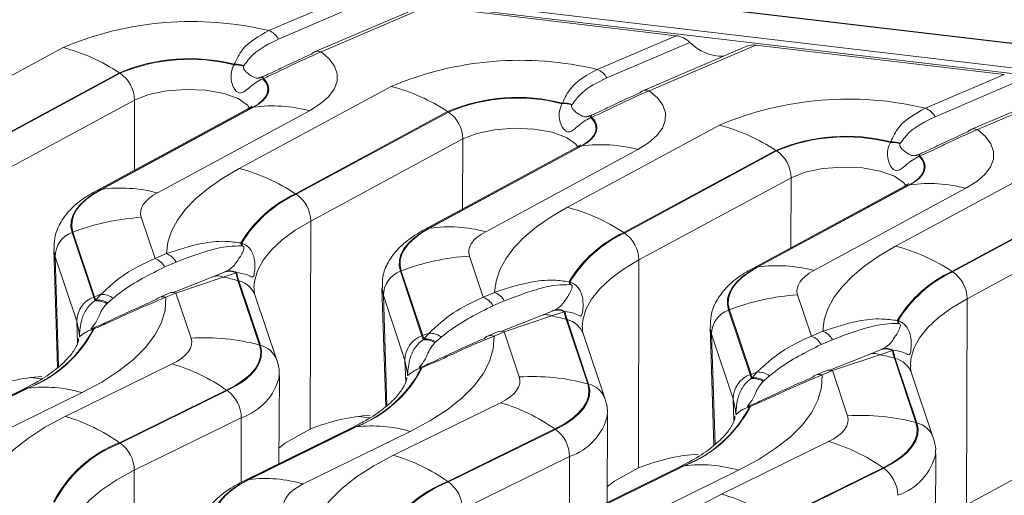
# Model space of a CAD drawing. Units: millimetres. Extents: x 3 to 418, y 1 to 295.
# Drawn here: x 255 to 274, y 246 to 255 of the extents above; entities that cross this region are included whole.
import ezdxf

# ---------------------------------------------------------------- set-up
doc = ezdxf.new("R2010")
doc.units = ezdxf.units.MM

msp = doc.modelspace()

# ---------------------------------------------------------------- linework, layer by layer
at = {"color": 7, "linetype": 'Continuous', "lineweight": 15}
for p, q in [((368.3387, 243.2537), (52.4883, 280.606)), ((368.3495, 243.2592), (52.4991, 280.6115)), ((52.1094, 280.187), (367.9597, 242.8347)), ((367.9336, 242.7276), (52.0833, 280.0799)), ((260.1878, 254.6051), (261.7038, 255.2532)), ((261.9677, 255.1231), (260.3735, 254.4416)), ((263.0634, 255.0499), (261.062, 254.1943)), ((263.2366, 255.0719), (261.1891, 254.1966)), ((263.2366, 255.0719), (268.0082, 254.5076)), ((266.4922, 253.8596), (268.0082, 254.5076)), ((253.3117, 252.7014), (256.2335, 254.2798)), ((268.2721, 254.3775), (266.6779, 253.696)), ((269.3678, 254.3043), (267.3664, 253.4488)), ((269.541, 254.3264), (267.4935, 253.4511)), ((269.541, 254.3264), (274.3126, 253.7621)), ((259.5181, 253.9458), (259.521, 253.9578)), ((259.7058, 253.9311), (259.7008, 253.9215)), ((257.3155, 253.7941), (254.3937, 252.2158)), ((254.407, 252.2071), (257.3288, 253.7855)), ((257.3155, 253.7941), (257.3288, 253.7855)), ((260.0534, 253.7157), (260.0672, 253.7212)), ((260.084, 253.6877), (260.0677, 253.6811)), ((272.7966, 253.114), (274.3126, 253.7621)), ((274.5765, 253.632), (272.9823, 252.9505)), ((259.6161, 251.9558), (262.5379, 253.5342)), ((275.6722, 253.5588), (273.6708, 252.7032)), ((275.8454, 253.5808), (273.7979, 252.7055)), ((257.6071, 253.2704), (254.6853, 251.692)), ((259.7809, 253.1003), (256.8591, 251.5219)), ((259.878, 253.1321), (256.9562, 251.5537)), ((256.9694, 251.5556), (259.8912, 253.134)), ((260.9679, 253.0663), (258.0461, 251.488)), ((259.8912, 253.134), (259.878, 253.1321)), ((265.8225, 253.2003), (265.8254, 253.2123)), ((266.0102, 253.1855), (266.0052, 253.176)), ((263.6199, 253.0486), (260.6981, 251.4702)), ((260.7114, 251.4615), (263.6332, 253.0399)), ((263.6199, 253.0486), (263.6332, 253.0399)), ((266.3578, 252.9701), (266.3716, 252.9756)), ((266.3884, 252.9421), (266.3721, 252.9356)), ((265.9205, 251.2103), (268.8423, 252.7887)), ((263.9115, 252.5248), (260.9897, 250.9465)), ((266.0853, 252.3547), (263.1635, 250.7764)), ((266.1824, 252.3865), (263.2606, 250.8082)), ((263.2738, 250.8101), (266.1956, 252.3884)), ((267.2723, 252.3208), (264.3505, 250.7424)), ((266.1956, 252.3884), (266.1824, 252.3865)), ((269.9243, 252.303), (267.0025, 250.7247)), ((269.9243, 252.303), (269.9376, 252.2944)), ((272.1269, 252.4547), (272.1298, 252.4667)), ((272.3146, 252.44), (272.3096, 252.4304)), ((267.0158, 250.716), (269.9376, 252.2944)), ((272.6622, 252.2246), (272.676, 252.2301)), ((272.6928, 252.1966), (272.6765, 252.19)), ((272.2249, 250.4647), (275.1467, 252.0431)), ((270.2159, 251.7793), (267.2941, 250.2009)), ((256.9694, 251.5556), (256.9562, 251.5537)), ((272.3897, 251.6092), (269.4679, 250.0308)), ((272.4868, 251.641), (269.565, 250.0626)), ((269.5782, 250.0645), (272.5, 251.6429)), ((273.5767, 251.5752), (270.6549, 249.9968)), ((272.5, 251.6429), (272.4868, 251.641)), ((276.2287, 251.5575), (273.3069, 249.9791)), ((273.3202, 249.9704), (276.242, 251.5488)), ((260.6981, 251.4702), (260.7114, 251.4615)), ((257.734, 251.018), (257.9986, 250.2286)), ((276.5203, 251.0337), (273.5985, 249.4553)), ((260.9897, 250.9465), (260.9793, 246.9494)), ((263.2738, 250.8101), (263.2606, 250.8082)), ((256.4229, 250.7325), (256.4068, 250.7263)), ((256.4068, 250.7263), (256.8223, 249.487)), ((256.8383, 249.4933), (256.4229, 250.7325)), ((267.0025, 250.7247), (267.0158, 250.716)), ((259.6479, 250.5258), (259.6651, 250.522)), ((259.6748, 250.4698), (259.6601, 250.4709)), ((256.0542, 250.4072), (256.1262, 248.1318)), ((256.4962, 249.0225), (256.0808, 250.2617)), ((257.9986, 250.2286), (258.217, 250.322)), ((264.0384, 250.2724), (264.303, 249.4831)), ((258.4027, 250.1585), (258.1843, 250.0651)), ((267.2941, 250.2009), (267.2837, 246.2038)), ((269.5782, 250.0645), (269.565, 250.0626)), ((258.3355, 249.5682), (259.0747, 249.8605)), ((259.3108, 249.8692), (258.4006, 249.564)), ((259.0747, 249.8605), (259.3254, 249.9635)), ((259.5557, 249.9494), (259.3108, 249.8692)), ((259.3254, 249.9635), (259.3424, 249.9711)), ((259.5702, 249.9558), (259.5557, 249.9494)), ((262.7273, 249.9869), (262.7112, 249.9807)), ((262.7112, 249.9807), (263.1267, 248.7415)), ((263.1427, 248.7477), (262.7273, 249.9869)), ((273.3069, 249.9791), (273.3202, 249.9704)), ((259.5921, 249.8044), (260.0075, 248.5652)), ((259.6083, 249.8001), (259.5921, 249.8044)), ((260.0237, 248.5608), (259.6083, 249.8001)), ((262.3586, 249.6616), (262.4306, 247.3863)), ((265.9523, 249.7803), (265.9695, 249.7765)), ((265.9792, 249.7242), (265.9645, 249.7254)), ((256.8383, 249.4933), (256.8223, 249.487)), ((256.8578, 249.4276), (256.9587, 249.5378)), ((258.2735, 249.5616), (258.0799, 249.4789)), ((258.4006, 249.564), (258.207, 249.4812)), ((258.691, 248.6977), (258.4006, 249.564)), ((260.3391, 248.273), (259.9237, 249.5123)), ((262.8006, 248.2769), (262.3852, 249.5162)), ((264.303, 249.4831), (264.5214, 249.5764)), ((270.3428, 249.5269), (270.6074, 248.7375)), ((256.8444, 249.4109), (256.8578, 249.4276)), ((257.0884, 249.3715), (257.0724, 249.3573)), ((257.1942, 249.4628), (257.0884, 249.3715)), ((264.7071, 249.4129), (264.4887, 249.3195)), ((273.5985, 249.4553), (273.5882, 245.4978)), ((264.6399, 248.8227), (265.3791, 249.1149)), ((265.6152, 249.1236), (264.705, 248.8184)), ((265.3791, 249.1149), (265.6298, 249.2179)), ((265.8601, 249.2038), (265.6152, 249.1236)), ((265.6298, 249.2179), (265.6468, 249.2255)), ((265.8746, 249.2103), (265.8601, 249.2038)), ((269.0317, 249.2414), (269.0156, 249.2352)), ((269.0156, 249.2352), (269.4311, 247.9959)), ((269.4471, 248.0021), (269.0317, 249.2414)), ((265.8965, 249.0589), (266.3119, 247.8196)), ((265.9127, 249.0545), (265.8965, 249.0589)), ((266.3281, 247.8153), (265.9127, 249.0545)), ((268.663, 248.9161), (268.735, 246.6407)), ((272.2567, 249.0347), (272.2739, 249.0309)), ((272.2836, 248.9787), (272.2689, 248.9798)), ((256.8027, 248.8854), (256.817, 248.8911)), ((256.8279, 248.8777), (256.8111, 248.8711)), ((263.1427, 248.7477), (263.1267, 248.7415)), ((263.1622, 248.682), (263.2631, 248.7923)), ((263.4986, 248.7172), (263.3928, 248.626)), ((264.5779, 248.8161), (264.3843, 248.7333)), ((264.705, 248.8184), (264.5114, 248.7356)), ((264.9954, 247.9521), (264.705, 248.8184)), ((266.6435, 247.5275), (266.2281, 248.7667)), ((269.105, 247.5314), (268.6896, 248.7706)), ((270.6074, 248.7375), (270.8258, 248.8309)), ((260.0237, 248.5608), (260.0075, 248.5652)), ((263.1488, 248.6654), (263.1622, 248.682)), ((263.3928, 248.626), (263.3768, 248.6117)), ((271.0115, 248.6673), (270.7931, 248.574)), ((270.9443, 248.0771), (271.6835, 248.3694)), ((271.9196, 248.3781), (271.0094, 248.0729)), ((271.6835, 248.3694), (271.9342, 248.4724)), ((272.1645, 248.4583), (271.9196, 248.3781)), ((271.9342, 248.4724), (271.9512, 248.48)), ((272.179, 248.4647), (272.1645, 248.4583)), ((256.274, 247.193), (258.3297, 248.2023)), ((263.1071, 248.1398), (263.1214, 248.1456)), ((272.2009, 248.3133), (272.6163, 247.0741)), ((272.2171, 248.309), (272.2009, 248.3133)), ((272.6325, 247.0697), (272.2171, 248.309)), ((260.3777, 246.284), (260.388, 247.9711)), ((263.1323, 248.1322), (263.1155, 248.1255)), ((269.4471, 248.0021), (269.4311, 247.9959)), ((269.4666, 247.9365), (269.5675, 248.0467)), ((269.803, 247.9717), (269.6972, 247.8804)), ((270.8823, 248.0705), (270.6887, 247.9877)), ((271.0094, 248.0729), (270.8158, 247.9901)), ((271.2998, 247.2066), (271.0094, 248.0729)), ((272.9479, 246.7819), (272.5325, 248.0212)), ((255.625, 247.7973), (255.4603, 247.7106)), ((255.6061, 247.9396), (255.8191, 247.9144)), ((266.3281, 247.8153), (266.3119, 247.8196)), ((269.4532, 247.9198), (269.4666, 247.9365)), ((269.6972, 247.8804), (269.6812, 247.8662)), ((255.4603, 247.7106), (253.4046, 246.7012)), ((255.5448, 247.7358), (253.4891, 246.7265)), ((253.5018, 246.7282), (255.5575, 247.7375)), ((256.5972, 247.6508), (254.5414, 246.6414)), ((255.5575, 247.7375), (255.5448, 247.7358)), ((259.3746, 247.6976), (257.3189, 246.6883)), ((257.3318, 246.6794), (259.3875, 247.6887)), ((259.3875, 247.6887), (259.3746, 247.6976)), ((262.5784, 246.4474), (264.6341, 247.4567)), ((269.4115, 247.3943), (269.4258, 247.4)), ((269.4367, 247.3866), (269.4199, 247.38)), ((266.6821, 245.5385), (266.6924, 247.2256)), ((259.6564, 247.1688), (257.6007, 246.1595)), ((261.9294, 247.0517), (261.7647, 246.965)), ((261.9105, 247.194), (262.1235, 247.1689)), ((272.6325, 247.0697), (272.6163, 247.0741)), ((261.7647, 246.965), (259.709, 245.9557)), ((261.8492, 246.9903), (259.7935, 245.981)), ((259.8062, 245.9826), (261.8619, 246.9919)), ((260.9793, 246.9494), (260.5082, 246.6889)), ((262.9016, 246.9052), (260.8458, 245.8959)), ((261.8619, 246.9919), (261.8492, 246.9903)), ((265.679, 246.9521), (263.6233, 245.9427)), ((263.6362, 245.9338), (265.6919, 246.9431)), ((265.6919, 246.9431), (265.679, 246.9521)), ((257.3318, 246.6794), (257.3189, 246.6883)), ((260.5082, 246.6889), (260.3796, 246.5845)), ((268.8828, 245.7019), (270.9385, 246.7112)), ((272.9865, 244.7929), (272.9967, 246.48)), ((265.9608, 246.4232), (263.9051, 245.4139)), ((268.2338, 246.3062), (268.0691, 246.2194)), ((273.5882, 245.4978), (275.0273, 246.2753)), ((257.6007, 246.1595), (257.5926, 242.2031)), ((268.0691, 246.2194), (266.0134, 245.2101)), ((268.1536, 246.2447), (266.0979, 245.2354)), ((266.1106, 245.2371), (268.1663, 246.2464)), ((267.2837, 246.2038), (266.8126, 245.9433)), ((269.206, 246.1597), (267.1502, 245.1503)), ((268.1663, 246.2464), (268.1536, 246.2447)), ((271.9834, 246.2065), (269.9277, 245.1972)), ((269.9406, 245.1883), (271.9963, 246.1976)), ((271.9963, 246.1976), (271.9834, 246.2065)), ((259.8062, 245.9826), (259.7935, 245.981)), ((263.6362, 245.9338), (263.6233, 245.9427)), ((266.8126, 245.9433), (266.684, 245.8389))]:
    msp.add_line(p, q, dxfattribs=at)
at = {"color": 8, "linetype": 'Continuous', "lineweight": 15}
for p, q in [((257.6071, 253.2704), (257.6036, 251.9241)), ((263.9115, 252.5248), (263.908, 251.1785)), ((270.2159, 251.7793), (270.2124, 250.433)), ((256.0808, 250.2617), (256.1473, 248.1504)), ((262.3852, 249.5162), (262.4517, 247.4048)), ((256.4962, 249.0225), (256.5093, 248.6082)), ((268.6896, 248.7706), (268.7561, 246.6593)), ((262.8006, 248.2769), (262.8136, 247.8626)), ((269.105, 247.5314), (269.118, 247.117)), ((259.6564, 247.1688), (259.6538, 245.9257)), ((265.9608, 246.4232), (265.9582, 245.1801))]:
    msp.add_line(p, q, dxfattribs=at)
at = {"color": 7, "linetype": 'Continuous', "lineweight": 15, "flags": 128}
for points in [[(261.1891, 254.1966), (261.3438, 254.0617), (261.4477, 253.9196), (261.4991, 253.773), (261.4969, 253.6245), (261.4411, 253.4769), (261.3329, 253.3329), (261.1742, 253.1952), (260.9679, 253.0663)], [(260.0677, 253.6811), (260.1236, 253.6132), (260.1569, 253.5429), (260.1671, 253.4714), (260.154, 253.3997), (260.1178, 253.3289), (260.0591, 253.26), (259.9788, 253.1941), (259.878, 253.1321)], [(259.8912, 253.134), (259.9928, 253.1965), (260.0739, 253.263), (260.1332, 253.3324), (260.1698, 253.4038), (260.1832, 253.4761), (260.1732, 253.5482), (260.14, 253.6191), (260.084, 253.6877)], [(267.4935, 253.4511), (267.6482, 253.3162), (267.7521, 253.1741), (267.8035, 253.0274), (267.8013, 252.8789), (267.7455, 252.7313), (267.6373, 252.5873), (267.4786, 252.4496), (267.2723, 252.3208)], [(266.3721, 252.9356), (266.428, 252.8676), (266.4613, 252.7974), (266.4715, 252.7259), (266.4584, 252.6542), (266.4222, 252.5834), (266.3635, 252.5145), (266.2832, 252.4485), (266.1824, 252.3865)], [(266.1956, 252.3884), (266.2972, 252.4509), (266.3783, 252.5174), (266.4376, 252.5869), (266.4742, 252.6583), (266.4876, 252.7306), (266.4776, 252.8027), (266.4444, 252.8735), (266.3884, 252.9421)], [(273.7979, 252.7055), (273.9526, 252.5706), (274.0565, 252.4285), (274.1079, 252.2819), (274.1057, 252.1334), (274.0499, 251.9858), (273.9417, 251.8418), (273.783, 251.7041), (273.5767, 251.5752)], [(272.6765, 252.19), (272.7324, 252.1221), (272.7657, 252.0518), (272.7759, 251.9803), (272.7628, 251.9086), (272.7266, 251.8378), (272.6679, 251.7689), (272.5876, 251.703), (272.4868, 251.641)], [(272.5, 251.6429), (272.6016, 251.7054), (272.6827, 251.7719), (272.742, 251.8413), (272.7786, 251.9127), (272.792, 251.985), (272.782, 252.0571), (272.7488, 252.128), (272.6928, 252.1966)], [(258.217, 250.322), (258.245, 250.538), (258.3164, 250.7531), (258.4308, 250.966), (258.5875, 251.1755), (258.7856, 251.3804), (259.0241, 251.5795), (259.3014, 251.7717), (259.6161, 251.9558)], [(256.9562, 251.5537), (256.8005, 251.4609), (256.6679, 251.3633), (256.5595, 251.2618), (256.4764, 251.1572), (256.4192, 251.0504), (256.3884, 250.9424), (256.3842, 250.834), (256.4068, 250.7263)], [(256.4229, 250.7325), (256.4004, 250.8397), (256.4045, 250.9474), (256.4351, 251.0549), (256.4921, 251.1611), (256.5748, 251.2652), (256.6825, 251.3662), (256.8145, 251.4633), (256.9694, 251.5556)], [(258.0461, 251.488), (257.9576, 251.4352), (257.8823, 251.3798), (257.8207, 251.3221), (257.7735, 251.2627), (257.741, 251.2021), (257.7235, 251.1407), (257.7212, 251.0792), (257.734, 251.018)], [(264.5214, 249.5764), (264.5494, 249.7925), (264.6208, 250.0076), (264.7352, 250.2205), (264.8919, 250.43), (265.09, 250.6349), (265.3285, 250.834), (265.6058, 251.0261), (265.9205, 251.2103)], [(263.2606, 250.8082), (263.1049, 250.7154), (262.9723, 250.6178), (262.8639, 250.5162), (262.7808, 250.4116), (262.7236, 250.3048), (262.6928, 250.1968), (262.6886, 250.0885), (262.7112, 249.9807)], [(262.7273, 249.9869), (262.7048, 250.0941), (262.7089, 250.2019), (262.7395, 250.3093), (262.7965, 250.4156), (262.8792, 250.5196), (262.9869, 250.6206), (263.1189, 250.7177), (263.2738, 250.8101)], [(264.3505, 250.7424), (264.262, 250.6897), (264.1867, 250.6342), (264.1251, 250.5766), (264.0779, 250.5172), (264.0454, 250.4565), (264.0279, 250.3951), (264.0256, 250.3336), (264.0384, 250.2724)], [(270.8258, 248.8309), (270.8538, 249.0469), (270.9252, 249.262), (271.0396, 249.4749), (271.1963, 249.6844), (271.3944, 249.8893), (271.6329, 250.0884), (271.9102, 250.2806), (272.2249, 250.4647)], [(269.565, 250.0626), (269.4093, 249.9698), (269.2767, 249.8722), (269.1683, 249.7707), (269.0852, 249.666), (269.028, 249.5593), (268.9972, 249.4512), (268.993, 249.3429), (269.0156, 249.2352)], [(269.0317, 249.2414), (269.0092, 249.3486), (269.0133, 249.4563), (269.0439, 249.5638), (269.1009, 249.67), (269.1836, 249.7741), (269.2913, 249.8751), (269.4233, 249.9722), (269.5782, 250.0645)], [(270.6549, 249.9968), (270.5664, 249.9441), (270.4911, 249.8887), (270.4295, 249.831), (270.3823, 249.7716), (270.3498, 249.7109), (270.3323, 249.6496), (270.33, 249.5881), (270.3428, 249.5269)], [(258.207, 249.4812), (258.1922, 249.2375), (258.1221, 248.9946), (257.9973, 248.7543), (257.8186, 248.5182), (257.5873, 248.2882), (257.3053, 248.0659), (256.9744, 247.8529), (256.5972, 247.6508)], [(264.5114, 248.7356), (264.4966, 248.492), (264.4265, 248.2491), (264.3017, 248.0087), (264.123, 247.7727), (263.8917, 247.5426), (263.6097, 247.3203), (263.2788, 247.1073), (262.9016, 246.9052)], [(258.3297, 248.2023), (258.43, 248.2568), (258.5159, 248.3146), (258.5865, 248.3751), (258.641, 248.4378), (258.679, 248.502), (258.7002, 248.5672), (258.7042, 248.6326), (258.691, 248.6977)], [(260.0075, 248.5652), (260.0305, 248.4512), (260.0235, 248.3367), (259.9865, 248.2226), (259.9199, 248.1101), (259.8244, 248.0003), (259.7008, 247.8943), (259.5504, 247.7931), (259.3746, 247.6976)], [(259.3875, 247.6887), (259.5642, 247.7846), (259.7154, 247.8864), (259.8396, 247.993), (259.9356, 248.1034), (260.0026, 248.2164), (260.0398, 248.3311), (260.0468, 248.4463), (260.0237, 248.5608)], [(264.6341, 247.4567), (264.7344, 247.5112), (264.8203, 247.569), (264.8909, 247.6296), (264.9454, 247.6923), (264.9834, 247.7565), (265.0046, 247.8216), (265.0086, 247.887), (264.9954, 247.9521)], [(270.8158, 247.9901), (270.801, 247.7464), (270.7309, 247.5035), (270.6061, 247.2632), (270.4274, 247.0271), (270.1961, 246.7971), (269.9141, 246.5748), (269.5832, 246.3618), (269.206, 246.1597)], [(266.3119, 247.8196), (266.3349, 247.7057), (266.3279, 247.5911), (266.2909, 247.477), (266.2243, 247.3645), (266.1288, 247.2548), (266.0052, 247.1487), (265.8548, 247.0475), (265.679, 246.9521)], [(265.6919, 246.9431), (265.8686, 247.0391), (266.0198, 247.1409), (266.144, 247.2474), (266.24, 247.3578), (266.307, 247.4709), (266.3442, 247.5856), (266.3512, 247.7007), (266.3281, 247.8153)], [(270.9385, 246.7112), (271.0388, 246.7657), (271.1247, 246.8235), (271.1953, 246.884), (271.2498, 246.9467), (271.2878, 247.0109), (271.309, 247.0761), (271.313, 247.1415), (271.2998, 247.2066)], [(254.6641, 245.3625), (254.6789, 245.6062), (254.749, 245.8491), (254.8739, 246.0895), (255.0526, 246.3255), (255.2838, 246.5555), (255.5659, 246.7779), (255.8967, 246.9909), (256.274, 247.193)], [(272.6163, 247.0741), (272.6393, 246.9601), (272.6323, 246.8455), (272.5953, 246.7315), (272.5287, 246.619), (272.4332, 246.5092), (272.3096, 246.4032), (272.1592, 246.3019), (271.9834, 246.2065)], [(271.9963, 246.1976), (272.173, 246.2935), (272.3242, 246.3953), (272.4484, 246.5019), (272.5444, 246.6122), (272.6114, 246.7253), (272.6486, 246.84), (272.6556, 246.9552), (272.6325, 247.0697)], [(260.9685, 244.617), (260.9833, 244.8606), (261.0534, 245.1035), (261.1783, 245.3439), (261.3569, 245.58), (261.5882, 245.81), (261.8703, 246.0323), (262.2011, 246.2453), (262.5784, 246.4474)], [(259.7935, 245.981), (259.6168, 245.885), (259.4656, 245.7832), (259.3414, 245.6767), (259.2454, 245.5663), (259.1784, 245.4532), (259.1412, 245.3385), (259.1342, 245.2234), (259.1573, 245.1088)], [(259.1733, 245.1151), (259.1503, 245.229), (259.1574, 245.3436), (259.1944, 245.4576), (259.261, 245.5701), (259.3565, 245.6799), (259.4801, 245.7859), (259.6305, 245.8872), (259.8062, 245.9826)], [(260.8458, 245.8959), (260.7455, 245.8414), (260.6596, 245.7836), (260.5891, 245.723), (260.5345, 245.6604), (260.4965, 245.5961), (260.4754, 245.531), (260.4713, 245.4656), (260.4845, 245.4005)], [(267.2729, 243.8714), (267.2877, 244.1151), (267.3578, 244.358), (267.4827, 244.5983), (267.6613, 244.8344), (267.8926, 245.0644), (268.1747, 245.2868), (268.5055, 245.4998), (268.8828, 245.7019)]]:
    msp.add_lwpolyline(points, dxfattribs=at)
at = {"color": 8, "linetype": 'Continuous', "lineweight": 15, "flags": 128}
for points in [[(259.8137, 253.1191), (259.7742, 253.1738), (259.596, 253.3001), (259.3212, 253.3982), (258.9767, 253.4588), (258.5962, 253.4757), (258.217, 253.4474), (257.8762, 253.3767), (257.6071, 253.2704)], [(259.7809, 253.1003), (259.8202, 253.1178), (259.878, 253.1321)], [(266.1181, 252.3735), (266.0786, 252.4283), (265.9004, 252.5545), (265.6256, 252.6527), (265.2811, 252.7132), (264.9006, 252.7302), (264.5214, 252.7019), (264.1806, 252.6311), (263.9115, 252.5248)], [(266.0853, 252.3547), (266.1246, 252.3723), (266.1824, 252.3865)], [(272.4225, 251.628), (272.383, 251.6827), (272.2048, 251.8089), (271.93, 251.9071), (271.5855, 251.9677), (271.205, 251.9846), (270.8258, 251.9563), (270.485, 251.8856), (270.2159, 251.7793)], [(256.859, 251.5219), (256.8984, 251.5394), (256.9562, 251.5537)], [(272.3897, 251.6092), (272.429, 251.6267), (272.4868, 251.641)], [(260.9897, 250.9465), (260.6937, 250.7701), (260.4417, 250.5846), (260.2358, 250.3917), (260.0779, 250.1929), (259.9691, 249.99), (259.9106, 249.7847), (259.8998, 249.6616)], [(263.1634, 250.7763), (263.2028, 250.7939), (263.2606, 250.8082)], [(256.0808, 250.2617), (256.0557, 250.3811), (256.0543, 250.4038)], [(267.2941, 250.2009), (266.9981, 250.0245), (266.7461, 249.8391), (266.5402, 249.6461), (266.3823, 249.4474), (266.2735, 249.2445), (266.215, 249.0392), (266.2042, 248.9161)], [(269.4678, 250.0308), (269.5072, 250.0483), (269.565, 250.0626)], [(262.3852, 249.5162), (262.3601, 249.6355), (262.3587, 249.6583)], [(273.5985, 249.4553), (273.3025, 249.279), (273.0505, 249.0935), (272.8446, 248.9006), (272.6867, 248.7018), (272.5779, 248.4989), (272.5194, 248.2936), (272.5086, 248.1705)], [(256.542, 248.7657), (256.5401, 248.8048), (256.4962, 249.0225)], [(268.6896, 248.7706), (268.6645, 248.89), (268.6631, 248.9127)], [(262.8463, 248.0202), (262.8445, 248.0593), (262.8006, 248.2769)], [(255.5448, 247.7358), (255.4889, 247.7226), (255.4603, 247.7106)], [(269.1507, 247.2746), (269.1489, 247.3137), (269.105, 247.5314)], [(261.8492, 246.9903), (261.7933, 246.977), (261.7647, 246.965)], [(257.6007, 246.1595), (257.265, 245.9772), (256.9777, 245.7838), (256.7416, 245.5813), (256.5591, 245.3715), (256.4319, 245.1567), (256.3613, 244.9388), (256.3459, 244.791)], [(268.1536, 246.2447), (268.0977, 246.2315), (268.0691, 246.2194)], [(259.7935, 245.981), (259.7376, 245.9677), (259.7089, 245.9556)]]:
    msp.add_lwpolyline(points, dxfattribs=at)
at = {"color": 7, "linetype": 'Continuous', "lineweight": 15}
for centre, radius, start, end in [((258.7058, 248.4248), 6.3555, 76.51522, 112.8923), ((260.058, 254.2705), 0.3589, 28.46788, 68.79349), ((255.2983, 250.7479), 3.6536, 56.48822, 75.1695), ((261.1267, 254.0447), 0.163, 113.3636, 137.73406), ((258.661, 250.605), 3.4613, 75.61448, 112.87555), ((258.6605, 250.629), 3.4259, 75.50271, 112.87465), ((265.0102, 247.6792), 6.3555, 76.51522, 112.8923), ((259.5542, 253.5179), 0.4294, 70.03303, 94.81875), ((259.5531, 253.5283), 0.4307, 69.23532, 94.27729), ((266.3624, 253.5249), 0.3589, 28.46788, 68.79349), ((256.9742, 253.2612), 0.6329, 0.82885, 55.92723), ((259.2599, 253.3665), 0.8669, 21.28315, 23.75318), ((259.8954, 253.6143), 0.2023, 21.26984, 31.90199), ((261.6027, 250.0023), 3.6536, 56.48822, 75.1695), ((267.4311, 253.2991), 0.163, 113.3636, 137.73406), ((264.9654, 249.8595), 3.4613, 75.61448, 112.87555), ((264.9649, 249.8835), 3.4259, 75.50271, 112.87465), ((271.3146, 246.9337), 6.3555, 76.51522, 112.8923), ((260.2598, 250.399), 2.7597, 75.13304, 97.67573), ((265.8586, 252.7724), 0.4294, 70.03303, 94.81875), ((265.8575, 252.7828), 0.4307, 69.23532, 94.27729), ((272.6668, 252.7794), 0.3589, 28.46788, 68.79349), ((263.2786, 252.5157), 0.6329, 0.82885, 55.92723), ((265.5643, 252.6209), 0.8669, 21.28315, 23.75318), ((266.1998, 252.8687), 0.2023, 21.26984, 31.90199), ((267.9071, 249.2567), 3.6536, 56.48822, 75.1695), ((273.7355, 252.5535), 0.163, 113.3636, 137.73406), ((271.2698, 249.1139), 3.4613, 75.61448, 112.87555), ((271.2693, 249.1379), 3.4259, 75.50271, 112.87465), ((266.5642, 249.6535), 2.7597, 75.13304, 97.67573), ((272.163, 252.0268), 0.4294, 70.03303, 94.81875), ((272.1619, 252.0372), 0.4307, 69.23532, 94.27729), ((269.583, 251.7701), 0.6329, 0.82885, 55.92723), ((271.8687, 251.8754), 0.8669, 21.28315, 23.75318), ((272.5042, 252.1232), 0.2023, 21.26984, 31.90199), ((258.6809, 248.4239), 3.6536, 56.48822, 75.1695), ((257.338, 248.8206), 2.7597, 75.13304, 97.67573), ((272.8686, 248.9079), 2.7597, 75.13304, 97.67573), ((261.7026, 249.297), 2.3941, 114.80784, 149.1191), ((261.7158, 249.2906), 2.392, 114.82862, 149.01634), ((260.3568, 250.9373), 0.6329, 0.82885, 55.92723), ((264.9853, 247.6784), 3.6536, 56.48822, 75.1695), ((257.9883, 246.6966), 4.3288, 93.36699, 111.1995), ((263.6424, 248.0751), 2.7597, 75.13304, 97.67573), ((256.5736, 250.2625), 0.4928, 109.77452, 180.09316), ((268.007, 248.5515), 2.3941, 114.80784, 149.1191), ((268.0202, 248.5451), 2.392, 114.82862, 149.01634), ((266.6612, 250.1917), 0.6329, 0.82885, 55.92723), ((259.4156, 250.4452), 0.2459, 6.00673, 19.14042), ((259.4262, 250.4507), 0.2494, 4.37692, 16.61), ((271.2897, 246.9328), 3.6536, 56.48822, 75.1695), ((257.8688, 249.894), 0.3589, 28.46788, 68.79349), ((258.0872, 249.9874), 0.3589, 28.46788, 68.79349), ((264.2927, 245.9511), 4.3288, 93.36699, 111.1995), ((269.9468, 247.3295), 2.7597, 75.13304, 97.67573), ((259.2011, 249.6389), 0.255, 64.52357, 119.70631), ((258.5447, 245.8989), 4.0435, 74.98717, 79.07838), ((259.4246, 249.6961), 0.2852, 62.63561, 110.35835), ((259.4387, 249.7012), 0.2866, 62.70624, 109.65159), ((260.4916, 250.1073), 0.9492, 189.57846, 198.60858), ((260.5024, 250.1013), 0.9435, 188.8692, 198.61929), ((262.878, 249.517), 0.4928, 109.77452, 180.09316), ((274.3114, 247.8059), 2.3941, 114.80784, 149.1191), ((274.3246, 247.7995), 2.392, 114.82862, 149.01634), ((272.9656, 249.4462), 0.6329, 0.82885, 55.92723), ((265.72, 249.6996), 0.2459, 6.00673, 19.14042), ((265.7306, 249.7052), 0.2494, 4.37692, 16.61), ((256.989, 249.0233), 0.4928, 109.77452, 180.09316), ((255.9037, 249.1787), 0.9689, 13.86666, 18.55593), ((258.4089, 245.4399), 4.347, 109.48885, 111.18033), ((255.9137, 249.183), 0.9753, 14.52396, 18.55017), ((256.9718, 249.172), 0.3661, 52.5869, 92.05424), ((258.1446, 249.3292), 0.163, 113.3636, 137.73406), ((258.3401, 249.3973), 0.1773, 70.05703, 112.05279), ((264.1732, 249.1484), 0.3589, 28.46788, 68.79349), ((264.3916, 249.2418), 0.3589, 28.46788, 68.79349), ((270.5971, 245.2055), 4.3288, 93.36699, 111.1995), ((256.8807, 249.0537), 0.359, 57.72433, 95.80349), ((256.8928, 249.069), 0.3603, 57.11047, 95.56264), ((265.5055, 248.8934), 0.255, 64.52357, 119.70631), ((264.8491, 245.1533), 4.0435, 74.98717, 79.07838), ((265.729, 248.9505), 0.2852, 62.63561, 110.35835), ((265.7431, 248.9556), 0.2866, 62.70624, 109.65159), ((266.796, 249.3618), 0.9492, 189.57846, 198.60858), ((266.8068, 249.3558), 0.9435, 188.8692, 198.61929), ((269.1824, 248.7714), 0.4928, 109.77452, 180.09316), ((272.0244, 248.9541), 0.2459, 6.00673, 19.14042), ((272.035, 248.9596), 0.2494, 4.37692, 16.61), ((254.6819, 249.9722), 2.3971, 291.10001, 332.65461), ((254.6944, 249.9769), 2.4, 291.07922, 332.74288), ((256.7579, 248.8496), 0.0573, 22.01282, 38.62359), ((256.799, 248.8654), 0.0314, 23.09279, 55.04741), ((263.2934, 248.2777), 0.4928, 109.77452, 180.09316), ((262.2081, 248.4331), 0.9689, 13.86666, 18.55593), ((264.7133, 244.6944), 4.347, 109.48885, 111.18033), ((262.2181, 248.4374), 0.9753, 14.52396, 18.55017), ((263.2762, 248.4265), 0.3661, 52.5869, 92.05424), ((264.449, 248.5836), 0.163, 113.3636, 137.73406), ((264.6445, 248.6517), 0.1773, 70.05703, 112.05279), ((270.4776, 248.4029), 0.3589, 28.46788, 68.79349), ((270.696, 248.4962), 0.3589, 28.46788, 68.79349), ((258.9389, 244.5534), 4.1517, 75.08397, 93.42197), ((263.1851, 248.3082), 0.359, 57.72433, 95.80349), ((263.1971, 248.3234), 0.3603, 57.11047, 95.56264), ((271.8099, 248.1478), 0.255, 64.52357, 119.70631), ((271.1535, 244.4078), 4.0435, 74.98717, 79.07838), ((272.0334, 248.205), 0.2852, 62.63561, 110.35835), ((272.0475, 248.21), 0.2866, 62.70624, 109.65159), ((273.1004, 248.6162), 0.9492, 189.57846, 198.60858), ((273.1112, 248.6102), 0.9435, 188.8692, 198.61929), ((257.3309, 244.8003), 3.5456, 54.8018, 73.63924), ((263.1034, 248.1199), 0.0314, 23.09279, 55.04741), ((260.9863, 249.2267), 2.3971, 291.10001, 332.65461), ((260.9988, 249.2313), 2.4, 291.07922, 332.74288), ((263.0623, 248.1041), 0.0573, 22.01282, 38.62359), ((265.2432, 243.8078), 4.1517, 75.08397, 93.42197), ((269.5978, 247.5322), 0.4928, 109.77452, 180.09316), ((268.5125, 247.6876), 0.9689, 13.86666, 18.55593), ((271.0177, 243.9488), 4.347, 109.48885, 111.18033), ((268.5225, 247.6919), 0.9753, 14.52396, 18.55017), ((269.5806, 247.6809), 0.3661, 52.5869, 92.05424), ((270.7534, 247.8381), 0.163, 113.3636, 137.73406), ((270.9489, 247.9061), 0.1773, 70.05703, 112.05279), ((269.4895, 247.5626), 0.359, 57.72433, 95.80349), ((269.5015, 247.5779), 0.3603, 57.11047, 95.56264), ((255.8667, 245.1691), 2.587, 73.59884, 96.86363), ((259.0041, 247.1609), 0.6523, 0.69149, 54.00483), ((263.6353, 244.0547), 3.5456, 54.8018, 73.63924), ((267.3031, 248.4858), 2.4, 291.07922, 332.74288), ((269.3667, 247.3585), 0.0573, 22.01282, 38.62359), ((269.4078, 247.3743), 0.0314, 23.09279, 55.04741), ((267.2907, 248.4811), 2.3971, 291.10001, 332.65461), ((271.5476, 243.0622), 4.1517, 75.08397, 93.42197), ((255.2752, 243.791), 3.5456, 54.8018, 73.63924), ((262.1711, 244.4235), 2.587, 73.59884, 96.86363), ((265.3085, 246.4154), 0.6523, 0.69149, 54.00483), ((258.1821, 244.4489), 2.4, 111.07922, 152.74288), ((258.1947, 244.443), 2.3971, 111.10001, 152.65461), ((256.9484, 246.1516), 0.6523, 0.69149, 54.00483), ((269.9397, 243.3092), 3.5456, 54.8018, 73.63924), ((261.5796, 243.0454), 3.5456, 54.8018, 73.63924), ((268.4755, 243.6779), 2.587, 73.59884, 96.86363), ((271.6129, 245.6698), 0.6523, 0.69149, 54.00483), ((260.1154, 243.4142), 2.587, 73.59884, 96.86363), ((264.4865, 243.7033), 2.4, 111.07922, 152.74288), ((264.4991, 243.6974), 2.3971, 111.10001, 152.65461), ((263.2528, 245.4061), 0.6523, 0.69149, 54.00483), ((267.884, 242.2999), 3.5456, 54.8018, 73.63924)]:
    msp.add_arc(centre, radius, start, end, dxfattribs=at)
at = {"color": 8, "linetype": 'Continuous', "lineweight": 15}
for centre, radius, start, end in [((261.1286, 254.0299), 0.1773, 70.05703, 112.05279), ((267.433, 253.2844), 0.1773, 70.05703, 112.05279), ((273.7374, 252.5388), 0.1773, 70.05703, 112.05279), ((259.4987, 249.3633), 0.4503, 19.32604, 75.92415), ((258.1465, 249.3145), 0.1773, 70.05703, 112.05279), ((265.8031, 248.6177), 0.4503, 19.32604, 75.92415), ((264.4509, 248.5689), 0.1773, 70.05703, 112.05279), ((259.9142, 248.124), 0.4503, 19.34188, 75.92396), ((272.1075, 247.8722), 0.4503, 19.32604, 75.92415), ((259.3037, 248.2254), 1.1139, 288.45746, 346.74579), ((270.7553, 247.8234), 0.1773, 70.05703, 112.05279), ((266.2186, 247.3785), 0.4503, 19.34188, 75.92396), ((265.6081, 247.4798), 1.1139, 288.45746, 346.74579), ((272.523, 246.6329), 0.4503, 19.34188, 75.92396), ((271.9125, 246.7343), 1.1139, 288.45746, 346.74579)]:
    msp.add_arc(centre, radius, start, end, dxfattribs=at)
at = {"color": 7, "linetype": 'Continuous', "lineweight": 15}
for centre, major_axis, ratio, start_param, end_param in [((268.0334, 254.2079), (0.3151, -0.1753), 0.7822118, 1.2136181, 2.0546868), ((268.7494, 254.7168), (0.6302, -0.3507), 0.7822118, 4.3552108, 5.3716514), ((269.5662, 254.0266), (0.3151, -0.1753), 0.7822118, 2.0546868, 2.5968423), ((254.0844, 238.7832), (2.7789, 9.0574), 0.5440044, 0.2010863, 0.4089191), ((260.3888, 238.0376), (2.7789, 9.0574), 0.5440044, 0.2010863, 0.4089191), ((266.6932, 237.2921), (2.7789, 9.0574), 0.5440044, 0.2010863, 0.4089191)]:
    msp.add_ellipse(centre, major_axis=major_axis, ratio=ratio, start_param=start_param, end_param=end_param, dxfattribs=at)
for points, knots in [([(259.521, 253.9578), (259.5681, 254.0573), (259.7019, 254.3398), (259.9968, 254.5008), (260.1878, 254.6051)], [0, 0, 0, 0, 0.352026, 1, 1, 1, 1]), ([(260.3735, 254.4416), (260.1945, 254.3546), (259.9229, 254.2226), (259.761, 254.0052), (259.7058, 253.9311)], [0, 0, 0, 0, 0.6592418, 1, 1, 1, 1]), ([(261.1891, 254.1966), (260.9847, 254.1069), (260.6825, 253.9743), (260.2881, 253.7756), (260.1241, 253.705), (260.084, 253.6877)], [0, 0, 0, 0, 0.6121426, 0.9049129, 1, 1, 1, 1]), ([(260.0672, 253.7212), (260.0991, 253.7348), (260.2363, 253.7929), (260.5652, 253.9562), (260.8265, 254.0736), (261.006, 254.1543)], [0, 0, 0, 0, 0.08676915, 0.37229266, 1, 1, 1, 1]), ([(260.0677, 253.6811), (260.0233, 253.6577), (259.9346, 253.6109), (259.8199, 253.5196), (259.7349, 253.4439), (259.6694, 253.4051), (259.6148, 253.4037), (259.562, 253.4346), (259.5053, 253.5075), (259.4624, 253.6246), (259.4533, 253.7773), (259.4821, 253.8871), (259.5127, 253.937), (259.5181, 253.9458)], [0, 0, 0, 0, 0.1095459, 0.2187394, 0.336473, 0.4185624, 0.4789324, 0.5396905, 0.6065273, 0.7136969, 0.829937, 0.9701616, 1, 1, 1, 1]), ([(259.7008, 253.9215), (259.6982, 253.9121), (259.6918, 253.8889), (259.7147, 253.8446), (259.7781, 253.7787), (259.8812, 253.7159), (259.9362, 253.6891), (259.9872, 253.6944), (260.0066, 253.6989), (260.0226, 253.7041), (260.0376, 253.7095), (260.0464, 253.7129), (260.0534, 253.7157)], [0, 0, 0, 0, 0.0642, 0.1577189, 0.2683766, 0.5552769, 0.8468292, 0.8917333, 0.9314691, 0.96054, 0.9687504, 1, 1, 1, 1]), ([(265.8254, 253.2123), (265.8725, 253.3117), (266.0063, 253.5942), (266.3012, 253.7552), (266.4922, 253.8596)], [0, 0, 0, 0, 0.352026, 1, 1, 1, 1]), ([(266.6779, 253.696), (266.4989, 253.609), (266.2273, 253.4771), (266.0654, 253.2596), (266.0102, 253.1855)], [0, 0, 0, 0, 0.6592418, 1, 1, 1, 1]), ([(267.4935, 253.4511), (267.2891, 253.3614), (266.9869, 253.2287), (266.5925, 253.0301), (266.4285, 252.9594), (266.3884, 252.9421)], [0, 0, 0, 0, 0.6121426, 0.9049129, 1, 1, 1, 1]), ([(266.3716, 252.9756), (266.4035, 252.9892), (266.5407, 253.0474), (266.8696, 253.2106), (267.1309, 253.328), (267.3104, 253.4087)], [0, 0, 0, 0, 0.0867691, 0.3722927, 1, 1, 1, 1]), ([(259.8661, 253.1564), (259.8661, 253.1554), (259.8661, 253.1534), (259.81, 253.1184), (259.7809, 253.1003)], [0, 0, 0, 0, 0.4809343, 1, 1, 1, 1]), ([(266.3721, 252.9356), (266.3277, 252.9122), (266.239, 252.8654), (266.1243, 252.7741), (266.0393, 252.6984), (265.9738, 252.6596), (265.9192, 252.6582), (265.8664, 252.689), (265.8097, 252.7619), (265.7668, 252.879), (265.7577, 253.0318), (265.7865, 253.1416), (265.8171, 253.1915), (265.8225, 253.2003)], [0, 0, 0, 0, 0.1095459, 0.2187394, 0.336473, 0.4185624, 0.4789324, 0.5396905, 0.6065273, 0.7136969, 0.829937, 0.9701616, 1, 1, 1, 1]), ([(266.0052, 253.176), (266.0026, 253.1665), (265.9962, 253.1433), (266.0191, 253.099), (266.0825, 253.0332), (266.1856, 252.9704), (266.2406, 252.9436), (266.2916, 252.9488), (266.311, 252.9534), (266.327, 252.9585), (266.342, 252.9639), (266.3508, 252.9674), (266.3578, 252.9701)], [0, 0, 0, 0, 0.0642, 0.1577189, 0.2683766, 0.5552769, 0.8468292, 0.8917333, 0.9314691, 0.96054, 0.9687504, 1, 1, 1, 1]), ([(272.1298, 252.4667), (272.1769, 252.5662), (272.3107, 252.8487), (272.6056, 253.0097), (272.7966, 253.114)], [0, 0, 0, 0, 0.352026, 1, 1, 1, 1]), ([(272.9823, 252.9505), (272.8033, 252.8635), (272.5317, 252.7315), (272.3698, 252.5141), (272.3146, 252.44)], [0, 0, 0, 0, 0.6592418, 1, 1, 1, 1]), ([(273.7979, 252.7055), (273.5935, 252.6158), (273.2913, 252.4832), (272.8969, 252.2845), (272.7329, 252.2139), (272.6928, 252.1966)], [0, 0, 0, 0, 0.6121426, 0.9049129, 1, 1, 1, 1]), ([(272.676, 252.2301), (272.7079, 252.2436), (272.8451, 252.3018), (273.174, 252.4651), (273.4353, 252.5825), (273.6148, 252.6632)], [0, 0, 0, 0, 0.0867691, 0.3722927, 1, 1, 1, 1]), ([(266.1705, 252.4108), (266.1705, 252.4099), (266.1705, 252.4078), (266.1144, 252.3729), (266.0853, 252.3547)], [0, 0, 0, 0, 0.4809343, 1, 1, 1, 1]), ([(272.6765, 252.19), (272.6321, 252.1666), (272.5434, 252.1198), (272.4287, 252.0285), (272.3437, 251.9528), (272.2782, 251.914), (272.2236, 251.9126), (272.1708, 251.9435), (272.1141, 252.0164), (272.0712, 252.1335), (272.0621, 252.2862), (272.0909, 252.396), (272.1215, 252.4459), (272.1269, 252.4547)], [0, 0, 0, 0, 0.1095459, 0.2187394, 0.336473, 0.4185624, 0.4789324, 0.5396905, 0.6065273, 0.7136969, 0.829937, 0.9701616, 1, 1, 1, 1]), ([(272.3096, 252.4304), (272.307, 252.421), (272.3006, 252.3978), (272.3235, 252.3535), (272.3869, 252.2876), (272.49, 252.2248), (272.545, 252.198), (272.596, 252.2033), (272.6154, 252.2078), (272.6314, 252.213), (272.6464, 252.2183), (272.6552, 252.2218), (272.6622, 252.2246)], [0, 0, 0, 0, 0.0642, 0.1577189, 0.2683766, 0.5552769, 0.8468292, 0.8917333, 0.9314691, 0.96054, 0.9687504, 1, 1, 1, 1]), ([(272.4749, 251.6653), (272.4749, 251.6643), (272.4749, 251.6623), (272.4188, 251.6273), (272.3897, 251.6092)], [0, 0, 0, 0, 0.4809343, 1, 1, 1, 1]), ([(256.8591, 251.5219), (256.7919, 251.4833), (256.6061, 251.3764), (256.3662, 251.1783), (256.1684, 250.9139), (256.059, 250.6481), (256.0623, 250.4738), (256.0637, 250.4011)], [0, 0, 0, 0, 0.1487449, 0.4117234, 0.6407503, 0.8500564, 1, 1, 1, 1]), ([(263.1635, 250.7764), (263.0963, 250.7377), (262.9105, 250.6309), (262.6706, 250.4328), (262.4728, 250.1684), (262.3634, 249.9026), (262.3667, 249.7283), (262.3681, 249.6556)], [0, 0, 0, 0, 0.1487449, 0.4117234, 0.6407503, 0.8500564, 1, 1, 1, 1]), ([(258.217, 250.322), (258.4379, 250.3941), (258.7958, 250.5109), (259.2766, 250.5739), (259.5488, 250.5386), (259.6479, 250.5258)], [0, 0, 0, 0, 0.5060948, 0.8202056, 1, 1, 1, 1]), ([(259.6601, 250.4709), (259.5782, 250.4687), (259.3439, 250.4624), (258.9279, 250.3579), (258.6039, 250.2348), (258.4027, 250.1585)], [0, 0, 0, 0, 0.1692947, 0.4841877, 1, 1, 1, 1]), ([(259.3424, 249.9711), (259.3751, 249.9869), (259.4935, 250.0441), (259.5688, 250.1665), (259.6822, 250.3297), (259.7103, 250.4264), (259.7045, 250.4517), (259.6988, 250.4594), (259.6944, 250.4633), (259.6904, 250.4658), (259.6834, 250.4686), (259.6786, 250.4693), (259.6748, 250.4698)], [0, 0, 0, 0, 0.1676012, 0.6071499, 0.902127, 0.9601652, 0.9758181, 0.981495, 0.9839195, 0.9891685, 0.9913853, 1, 1, 1, 1]), ([(259.6651, 250.522), (259.6968, 250.5083), (259.76, 250.4808), (259.8362, 250.4009), (259.8948, 250.2862), (259.923, 250.1248), (259.9122, 249.9602), (259.8911, 249.8638), (259.8508, 249.8657), (259.7573, 249.9266), (259.6282, 249.9468), (259.5702, 249.9558)], [0, 0, 0, 0, 0.05385269, 0.10770366, 0.17351046, 0.2744958, 0.42442888, 0.57541387, 0.71660327, 0.87275365, 1, 1, 1, 1]), ([(256.9587, 249.5378), (257.1062, 249.6754), (257.4054, 249.9541), (257.7991, 250.1363), (257.9986, 250.2286)], [0, 0, 0, 0, 0.4932933, 1, 1, 1, 1]), ([(258.1843, 250.0651), (257.893, 249.9189), (257.537, 249.7401), (257.2469, 249.5054), (257.1942, 249.4628)], [0, 0, 0, 0, 0.8182322, 1, 1, 1, 1]), ([(269.4679, 250.0308), (269.4007, 249.9922), (269.2149, 249.8853), (268.975, 249.6872), (268.7772, 249.4228), (268.6678, 249.157), (268.6711, 248.9827), (268.6725, 248.91)], [0, 0, 0, 0, 0.1487449, 0.4117234, 0.6407503, 0.8500564, 1, 1, 1, 1]), ([(259.9237, 249.5123), (259.9153, 249.5385), (259.899, 249.5892), (259.9056, 249.6368), (259.9088, 249.6597)], [0, 0, 0, 0, 0.5176635, 1, 1, 1, 1]), ([(264.5214, 249.5764), (264.7423, 249.6485), (265.1002, 249.7654), (265.581, 249.8283), (265.8532, 249.7931), (265.9523, 249.7803)], [0, 0, 0, 0, 0.50609478, 0.82020562, 1, 1, 1, 1]), ([(265.9645, 249.7254), (265.8826, 249.7232), (265.6483, 249.7168), (265.2323, 249.6123), (264.9083, 249.4893), (264.7071, 249.4129)], [0, 0, 0, 0, 0.1692947, 0.4841877, 1, 1, 1, 1]), ([(265.6468, 249.2255), (265.6795, 249.2413), (265.7979, 249.2986), (265.8732, 249.4209), (265.9866, 249.5841), (266.0147, 249.6809), (266.0089, 249.7062), (266.0032, 249.7139), (265.9988, 249.7178), (265.9948, 249.7202), (265.9878, 249.7231), (265.983, 249.7237), (265.9792, 249.7242)], [0, 0, 0, 0, 0.1676012, 0.6071499, 0.902127, 0.9601652, 0.9758181, 0.981495, 0.9839195, 0.9891685, 0.9913853, 1, 1, 1, 1]), ([(265.9695, 249.7765), (266.0012, 249.7627), (266.0644, 249.7353), (266.1406, 249.6554), (266.1992, 249.5407), (266.2274, 249.3793), (266.2166, 249.2146), (266.1955, 249.1182), (266.1552, 249.1202), (266.0617, 249.1811), (265.9325, 249.2012), (265.8746, 249.2103)], [0, 0, 0, 0, 0.05385269, 0.10770366, 0.17351046, 0.2744958, 0.42442888, 0.57541387, 0.71660327, 0.87275365, 1, 1, 1, 1]), ([(258.207, 249.4812), (257.9995, 249.3959), (257.6606, 249.2566), (257.1982, 249.0359), (256.9305, 248.9215), (256.8279, 248.8777)], [0, 0, 0, 0, 0.4933359, 0.8058425, 1, 1, 1, 1]), ([(263.2631, 248.7923), (263.4106, 248.9298), (263.7098, 249.2086), (264.1035, 249.3908), (264.303, 249.4831)], [0, 0, 0, 0, 0.49329331, 1, 1, 1, 1]), ([(256.8111, 248.8711), (256.7785, 248.8593), (256.7135, 248.8357), (256.6347, 248.7911), (256.5739, 248.7451), (256.5433, 248.7122), (256.545, 248.7325), (256.5542, 248.8419), (256.5788, 249.0267), (256.6544, 249.2275), (256.763, 249.356), (256.8318, 249.4025), (256.8444, 249.4109)], [0, 0, 0, 0, 0.0576123, 0.1152132, 0.185484, 0.2891832, 0.4301459, 0.5711892, 0.7030923, 0.8516857, 0.972966, 1, 1, 1, 1]), ([(257.0724, 249.3573), (257.0488, 249.3303), (256.9566, 249.2246), (256.8959, 249.028), (256.7972, 248.9155), (256.7643, 248.8763), (256.7711, 248.8747), (256.7776, 248.8763), (256.7824, 248.8778), (256.7867, 248.8792), (256.7939, 248.8819), (256.7988, 248.8838), (256.8027, 248.8854)], [0, 0, 0, 0, 0.1268418, 0.4958757, 0.8783659, 0.9529686, 0.9724211, 0.9791581, 0.9821881, 0.9882209, 0.9904649, 1, 1, 1, 1]), ([(256.817, 248.8911), (256.9016, 248.9284), (257.1315, 249.0296), (257.5298, 249.2221), (257.8355, 249.3562), (258.0239, 249.4388)], [0, 0, 0, 0, 0.1825654, 0.4961155, 1, 1, 1, 1]), ([(264.4887, 249.3195), (264.1974, 249.1733), (263.8414, 248.9946), (263.5513, 248.7599), (263.4986, 248.7172)], [0, 0, 0, 0, 0.8182322, 1, 1, 1, 1]), ([(266.2281, 248.7667), (266.2197, 248.793), (266.2034, 248.8437), (266.21, 248.8912), (266.2132, 248.9142)], [0, 0, 0, 0, 0.5176635, 1, 1, 1, 1]), ([(270.8258, 248.8309), (271.0467, 248.903), (271.4046, 249.0198), (271.8854, 249.0828), (272.1576, 249.0475), (272.2567, 249.0347)], [0, 0, 0, 0, 0.5060948, 0.8202056, 1, 1, 1, 1]), ([(272.2689, 248.9798), (272.187, 248.9776), (271.9527, 248.9713), (271.5367, 248.8668), (271.2127, 248.7437), (271.0115, 248.6673)], [0, 0, 0, 0, 0.16929465, 0.48418771, 1, 1, 1, 1]), ([(271.9512, 248.48), (271.9839, 248.4958), (272.1023, 248.553), (272.1776, 248.6753), (272.291, 248.8385), (272.3191, 248.9353), (272.3133, 248.9606), (272.3076, 248.9683), (272.3032, 248.9722), (272.2992, 248.9747), (272.2922, 248.9775), (272.2874, 248.9781), (272.2836, 248.9787)], [0, 0, 0, 0, 0.1676012, 0.6071499, 0.902127, 0.9601652, 0.9758181, 0.981495, 0.9839195, 0.9891685, 0.9913853, 1, 1, 1, 1]), ([(272.2739, 249.0309), (272.3056, 249.0172), (272.3688, 248.9897), (272.445, 248.9098), (272.5036, 248.7951), (272.5318, 248.6337), (272.521, 248.4691), (272.4999, 248.3727), (272.4596, 248.3746), (272.3661, 248.4355), (272.2369, 248.4557), (272.179, 248.4647)], [0, 0, 0, 0, 0.0538527, 0.1077037, 0.1735105, 0.2744958, 0.4244289, 0.5754139, 0.7166033, 0.8727537, 1, 1, 1, 1]), ([(264.5114, 248.7356), (264.3039, 248.6503), (263.965, 248.511), (263.5026, 248.2903), (263.2349, 248.176), (263.1323, 248.1322)], [0, 0, 0, 0, 0.4933359, 0.8058425, 1, 1, 1, 1]), ([(269.5675, 248.0467), (269.715, 248.1842), (270.0142, 248.463), (270.4079, 248.6452), (270.6074, 248.7375)], [0, 0, 0, 0, 0.4932933, 1, 1, 1, 1]), ([(256.529, 248.6885), (256.5287, 248.6749), (256.5278, 248.6159), (256.4643, 248.4863), (256.3143, 248.2843), (256.0594, 248.0621), (255.8134, 247.8954), (255.6488, 247.8097), (255.625, 247.7973)], [0, 0, 0, 0, 0.0679759, 0.293587, 0.5081103, 0.7360693, 0.9618552, 1, 1, 1, 1]), ([(263.1155, 248.1255), (263.0829, 248.1137), (263.0179, 248.0901), (262.9391, 248.0456), (262.8783, 247.9995), (262.8477, 247.9667), (262.8494, 247.9869), (262.8586, 248.0964), (262.8832, 248.2811), (262.9588, 248.4819), (263.0674, 248.6105), (263.1362, 248.6569), (263.1488, 248.6654)], [0, 0, 0, 0, 0.05761229, 0.11521316, 0.18548397, 0.28918319, 0.43014586, 0.57118915, 0.70309235, 0.85168574, 0.97296597, 1, 1, 1, 1]), ([(263.3768, 248.6117), (263.3532, 248.5847), (263.261, 248.4791), (263.2003, 248.2824), (263.1016, 248.1699), (263.0687, 248.1308), (263.0755, 248.1292), (263.082, 248.1307), (263.0868, 248.1322), (263.0911, 248.1337), (263.0983, 248.1363), (263.1032, 248.1383), (263.1071, 248.1398)], [0, 0, 0, 0, 0.1268418, 0.4958757, 0.8783659, 0.9529686, 0.9724211, 0.9791581, 0.9821881, 0.9882209, 0.9904649, 1, 1, 1, 1]), ([(263.1214, 248.1456), (263.206, 248.1828), (263.4359, 248.284), (263.8342, 248.4766), (264.1399, 248.6107), (264.3283, 248.6933)], [0, 0, 0, 0, 0.1825654, 0.4961155, 1, 1, 1, 1]), ([(270.7931, 248.574), (270.5018, 248.4277), (270.1458, 248.249), (269.8557, 248.0143), (269.803, 247.9717)], [0, 0, 0, 0, 0.8182322, 1, 1, 1, 1]), ([(260.3788, 247.9692), (260.3819, 247.995), (260.3943, 248.0978), (260.3628, 248.198), (260.3391, 248.273)], [0, 0, 0, 0, 0.25009827, 1, 1, 1, 1]), ([(272.5325, 248.0212), (272.5241, 248.0474), (272.5078, 248.0981), (272.5144, 248.1457), (272.5176, 248.1686)], [0, 0, 0, 0, 0.5176635, 1, 1, 1, 1]), ([(270.8158, 247.9901), (270.6083, 247.9048), (270.2694, 247.7655), (269.807, 247.5448), (269.5393, 247.4304), (269.4367, 247.3866)], [0, 0, 0, 0, 0.4933359, 0.8058425, 1, 1, 1, 1]), ([(262.8334, 247.943), (262.8331, 247.9293), (262.8322, 247.8703), (262.7687, 247.7408), (262.6187, 247.5388), (262.3638, 247.3165), (262.1178, 247.1498), (261.9532, 247.0641), (261.9294, 247.0517)], [0, 0, 0, 0, 0.0679759, 0.293587, 0.5081103, 0.7360693, 0.9618552, 1, 1, 1, 1]), ([(269.4199, 247.38), (269.3873, 247.3682), (269.3223, 247.3445), (269.2435, 247.3), (269.1827, 247.254), (269.1521, 247.2211), (269.1538, 247.2413), (269.163, 247.3508), (269.1876, 247.5356), (269.2632, 247.7363), (269.3718, 247.8649), (269.4406, 247.9113), (269.4532, 247.9198)], [0, 0, 0, 0, 0.0576123, 0.1152132, 0.185484, 0.2891832, 0.4301459, 0.5711892, 0.7030923, 0.8516857, 0.972966, 1, 1, 1, 1]), ([(269.6812, 247.8662), (269.6576, 247.8391), (269.5654, 247.7335), (269.5047, 247.5369), (269.406, 247.4244), (269.3731, 247.3852), (269.3799, 247.3836), (269.3864, 247.3852), (269.3912, 247.3867), (269.3955, 247.3881), (269.4027, 247.3908), (269.4076, 247.3927), (269.4115, 247.3943)], [0, 0, 0, 0, 0.1268418, 0.4958757, 0.8783659, 0.9529686, 0.9724211, 0.9791581, 0.9821881, 0.9882209, 0.9904649, 1, 1, 1, 1]), ([(269.4258, 247.4), (269.5104, 247.4373), (269.7403, 247.5385), (270.1386, 247.731), (270.4443, 247.8651), (270.6327, 247.9477)], [0, 0, 0, 0, 0.1825654, 0.4961155, 1, 1, 1, 1]), ([(266.6832, 247.2237), (266.6863, 247.2494), (266.6987, 247.3523), (266.6672, 247.4524), (266.6435, 247.5275)], [0, 0, 0, 0, 0.2500983, 1, 1, 1, 1]), ([(269.1377, 247.1974), (269.1375, 247.1838), (269.1366, 247.1248), (269.0731, 246.9952), (268.9231, 246.7932), (268.6682, 246.571), (268.4222, 246.4043), (268.2576, 246.3186), (268.2338, 246.3062)], [0, 0, 0, 0, 0.0679759, 0.293587, 0.5081103, 0.7360693, 0.9618552, 1, 1, 1, 1]), ([(272.9876, 246.4781), (272.9907, 246.5039), (273.0031, 246.6067), (272.9716, 246.7069), (272.9479, 246.7819)], [0, 0, 0, 0, 0.25009827, 1, 1, 1, 1]), ([(259.709, 245.9557), (259.639, 245.9191), (259.4285, 245.8093), (259.164, 245.6085), (258.9389, 245.3369), (258.8228, 245.0516), (258.7875, 244.8427), (258.8078, 244.7443), (258.8083, 244.7419)], [0, 0, 0, 0, 0.1346565, 0.4047628, 0.6171945, 0.8094229, 0.995333, 1, 1, 1, 1])]:
    msp.add_open_spline(points, degree=3, knots=knots, dxfattribs=at)

doc.saveas('drawing.dxf')
